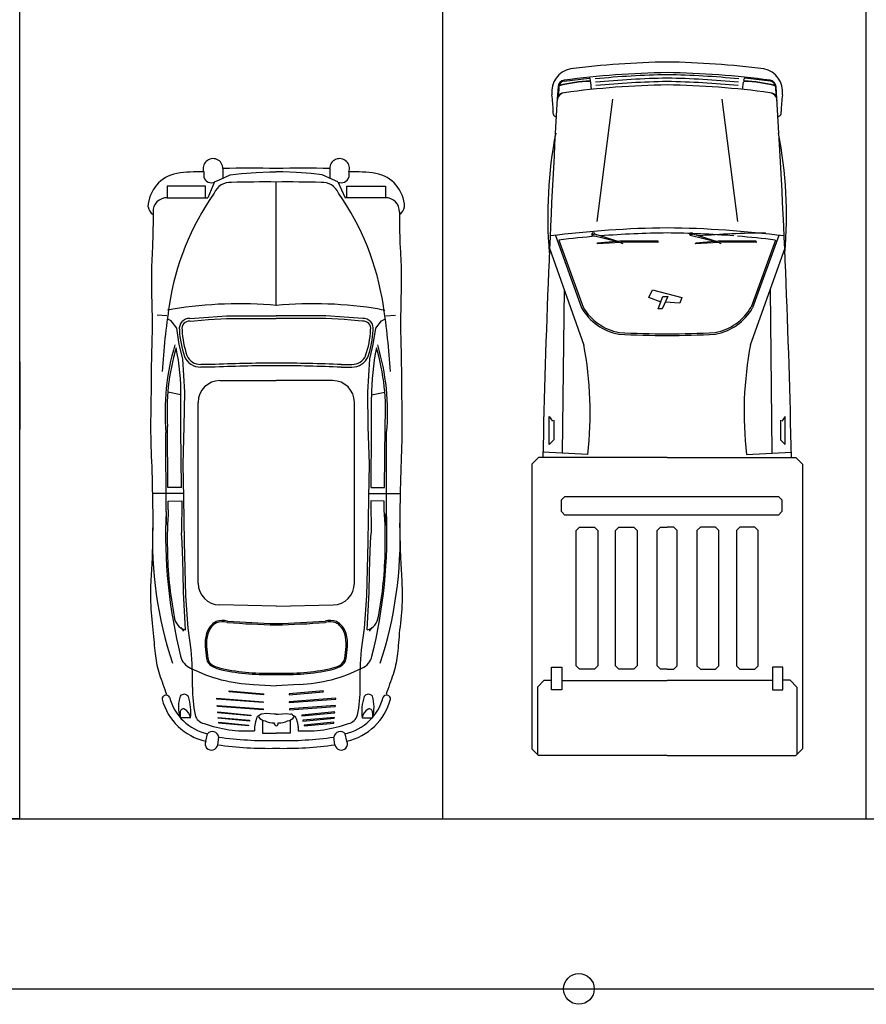
# Model space of a CAD drawing. Units: millimetres. Extents: x 292 to 996, y 182 to 472.
# Drawn here: x 415 to 420, y 308 to 314 of the extents above; entities that cross this region are included whole.
import ezdxf

# ---------------------------------------------------------------- set-up
doc = ezdxf.new("R2010")
doc.units = ezdxf.units.MM
doc.header["$LTSCALE"] = 0.01
for name, color, linetype in [('ALAMBRADA', 7, 'LÍMITE2'), ('Aparcamientos', 1, 'Continuous'), ('Dibujo Planta', 7, 'Continuous'), ('LEYENDA', 7, 'Continuous'), ('Vehiculos', 7, 'Continuous')]:
    doc.layers.add(name, color=color, linetype=linetype)
doc.linetypes.add('LÍMITE2', pattern='A,0.25,-0.1,[132,ltypeshp.shx,S=0.1,R=0,X=-0.1,Y=0],-0.1,1', length=1.45)

# ---------------------------------------------------------------- blocks, each defined once
blk = doc.blocks.new('POSTE-CIRCULAR')
at = {"layer": 'ALAMBRADA', "linetype": 'ByBlock'}
blk.add_circle((0, 0), 0.115, dxfattribs=at)

msp = doc.modelspace()

# ---------------------------------------------------------------- linework, layer by layer
at = {"layer": 'ALAMBRADA', "ltscale": 0.5}
for p, q in [((413.7885, 308.3922), (418.1925, 308.3922)), ((418.1925, 308.3922), (422.5965, 308.3922))]:
    msp.add_line(p, q, dxfattribs=at)
at = {"layer": 'Aparcamientos'}
for p, q in [((414.8899, 309.3976), (414.8899, 319.3976)), ((417.3899, 309.3976), (417.3899, 319.3976)), ((419.8899, 309.3976), (419.8899, 319.3976)), ((414.8899, 312.0976), (414.8899, 311.6976)), ((414.8899, 312.0976), (414.8899, 311.6976)), ((414.8899, 309.3976), (404.8899, 309.3976)), ((404.8899, 309.3976), (414.8899, 309.3976)), ((414.8899, 309.3976), (424.8899, 309.3976))]:
    msp.add_line(p, q, dxfattribs=at)
at = {"layer": 'Dibujo Planta'}
msp.add_line((404.9804, 308.3922), (439.9899, 308.3922), dxfattribs=at)
at = {"layer": 'Vehiculos'}
for p, q in [((418.1048, 313.7576), (418.2535, 313.7756)), ((418.2603, 313.7639), (418.2593, 313.7717)), ((419.167, 313.7639), (419.168, 313.7717)), ((419.3225, 313.7576), (419.1738, 313.7756)), ((418.0746, 313.7261), (418.0719, 313.6709)), ((418.2677, 313.708), (418.2621, 313.7506)), ((419.1596, 313.708), (419.1652, 313.7506)), ((419.3527, 313.7261), (419.3554, 313.6709)), ((418.391, 313.6513), (418.2981, 312.9286)), ((419.0363, 313.6513), (419.1292, 312.9286)), ((416.09, 313.2405), (416.09, 313.1837)), ((416.7207, 313.2405), (416.7207, 313.1837)), ((415.9766, 313.2207), (415.9766, 313.1891)), ((416.0729, 313.1757), (416.1336, 313.203)), ((416.1336, 313.203), (416.1995, 313.2122)), ((416.1995, 313.2122), (416.2864, 313.2171)), ((416.2864, 313.2171), (416.367, 313.2206)), ((416.367, 313.2206), (416.4054, 313.2216)), ((416.4437, 313.2206), (416.4054, 313.2216)), ((416.5243, 313.2171), (416.4437, 313.2206)), ((416.6112, 313.2122), (416.5243, 313.2171)), ((416.6771, 313.203), (416.6112, 313.2122)), ((416.7378, 313.1757), (416.6771, 313.203)), ((416.8341, 313.2207), (416.8341, 313.1891)), ((415.9879, 313.1357), (415.7611, 313.1357)), ((415.7611, 313.1357), (415.7611, 313.0676)), ((415.9879, 313.0676), (415.9879, 313.1357)), ((416.0413, 313.1612), (416.0016, 313.0676)), ((416.0413, 313.1612), (416.0729, 313.1757)), ((416.4054, 312.432), (416.4054, 313.1612)), ((416.7694, 313.1612), (416.7378, 313.1757)), ((416.7694, 313.1612), (416.8128, 313.0676)), ((416.8228, 313.1357), (417.0497, 313.1357)), ((416.8228, 313.0676), (416.8228, 313.1357)), ((417.0497, 313.1357), (417.0497, 313.0676)), ((415.7611, 313.0676), (416.0016, 313.0676)), ((417.0497, 313.0676), (416.8128, 313.0676)), ((418.054, 312.8459), (418.2087, 312.4173)), ((418.2734, 312.86), (418.2662, 312.8502)), ((418.2662, 312.8502), (418.2698, 312.8471)), ((418.2866, 312.8525), (418.2696, 312.8474)), ((418.2696, 312.8474), (418.4301, 312.8081)), ((418.284, 312.8582), (418.2734, 312.86)), ((418.2873, 312.8523), (418.284, 312.8582)), ((418.4301, 312.8081), (418.2866, 312.8525)), ((418.8534, 312.86), (418.8463, 312.8502)), ((418.8463, 312.8502), (418.8499, 312.8471)), ((418.8667, 312.8525), (418.8497, 312.8474)), ((418.8497, 312.8474), (419.0102, 312.8081)), ((418.8641, 312.8582), (418.8534, 312.86)), ((418.8674, 312.8523), (418.8641, 312.8582)), ((419.0102, 312.8081), (418.8667, 312.8525)), ((419.3733, 312.8459), (419.2186, 312.4173)), ((418.0746, 312.8182), (418.2181, 312.4207)), ((418.4733, 312.8048), (418.3016, 312.7952)), ((418.3016, 312.7952), (418.3026, 312.8015)), ((418.3026, 312.8018), (418.4341, 312.8125)), ((418.4341, 312.8125), (418.6582, 312.8125)), ((418.4411, 312.8022), (418.4516, 312.7984)), ((418.6592, 312.8034), (418.4733, 312.8048)), ((418.6582, 312.8125), (418.6592, 312.8034)), ((419.0534, 312.8048), (418.8817, 312.7952)), ((418.8817, 312.7952), (418.8827, 312.8015)), ((418.8827, 312.8018), (419.0142, 312.8125)), ((419.0142, 312.8125), (419.2383, 312.8125)), ((419.0212, 312.8022), (419.0317, 312.7984)), ((419.2393, 312.8034), (419.0534, 312.8048)), ((419.3527, 312.8182), (419.2092, 312.4207)), ((419.2383, 312.8125), (419.2393, 312.8034)), ((418.019, 312.77), (418.2226, 312.1968)), ((419.4082, 312.77), (419.2047, 312.1968)), ((418.1048, 312.5286), (418.0946, 311.5603)), ((418.6056, 312.4786), (418.6279, 312.5232)), ((418.6279, 312.5232), (418.8008, 312.4786)), ((418.6613, 312.4117), (418.6892, 312.4841)), ((418.7171, 312.4841), (418.6836, 312.4117)), ((418.6892, 312.4841), (418.7171, 312.4841)), ((419.3225, 312.5286), (419.3327, 311.5603)), ((418.6781, 312.4507), (418.6056, 312.4786)), ((418.7896, 312.4451), (418.7014, 312.45)), ((418.8008, 312.4786), (418.7896, 312.4451)), ((415.758, 312.3693), (415.7012, 312.3733)), ((415.795, 312.4098), (415.7634, 312.4036)), ((416.0041, 312.3632), (416.1121, 312.3707)), ((416.1121, 312.3707), (416.4054, 312.3696)), ((416.6986, 312.3707), (416.4054, 312.3696)), ((416.8066, 312.3632), (416.6986, 312.3707)), ((417.0157, 312.4098), (417.0473, 312.4036)), ((417.0527, 312.3693), (417.1095, 312.3733)), ((418.6836, 312.4117), (418.6613, 312.4117)), ((415.7842, 312.3403), (415.7643, 312.3509)), ((415.8183, 312.298), (415.7842, 312.3403)), ((415.8951, 312.3543), (415.9213, 312.3567)), ((415.8965, 312.3389), (415.9227, 312.3412)), ((415.9213, 312.3567), (416.0041, 312.3632)), ((415.9225, 312.3412), (416.0053, 312.3477)), ((416.0052, 312.3477), (416.1132, 312.3552)), ((416.1121, 312.3552), (416.4053, 312.3541)), ((416.6986, 312.3552), (416.4054, 312.3541)), ((416.8055, 312.3477), (416.6975, 312.3552)), ((416.8882, 312.3412), (416.8054, 312.3477)), ((416.8894, 312.3567), (416.8066, 312.3632)), ((416.9142, 312.3389), (416.888, 312.3412)), ((416.9156, 312.3543), (416.8894, 312.3567)), ((416.9924, 312.298), (417.0265, 312.3403)), ((417.0265, 312.3403), (417.0464, 312.3509)), ((415.8323, 312.2016), (415.8183, 312.298)), ((416.9784, 312.2016), (416.9924, 312.298)), ((415.853, 312.1161), (415.8323, 312.2016)), ((416.9577, 312.1161), (416.9784, 312.2016)), ((415.8655, 311.9185), (415.853, 312.1161)), ((416.0214, 312.0822), (415.9599, 312.0831)), ((416.7894, 312.0822), (416.8508, 312.0831)), ((416.9452, 311.9185), (416.9577, 312.1161)), ((416.0211, 312.0667), (415.9597, 312.0676)), ((416.7896, 312.0667), (416.851, 312.0676)), ((416.0727, 311.9873), (416.4054, 311.9873)), ((416.738, 311.9873), (416.4054, 311.9873)), ((415.8424, 311.9037), (415.7645, 311.9182)), ((415.8621, 311.7168), (415.8655, 311.9185)), ((416.9486, 311.7168), (416.9452, 311.9185)), ((416.9684, 311.9037), (417.0462, 311.9182)), ((415.8422, 311.6979), (415.8422, 311.8894)), ((415.9442, 310.7904), (415.9442, 311.8588)), ((416.8665, 310.7904), (416.8665, 311.8588)), ((416.9685, 311.6979), (416.9685, 311.8894)), ((418.0163, 311.6102), (418.0163, 311.7744)), ((418.0163, 311.7744), (418.0369, 311.747)), ((418.0437, 311.7539), (418.0437, 311.6376)), ((419.3836, 311.7539), (419.3836, 311.6376)), ((419.411, 311.7744), (419.3904, 311.747)), ((419.411, 311.6102), (419.411, 311.7744)), ((415.7542, 311.2129), (415.7536, 311.6788)), ((415.7656, 311.3557), (415.7632, 311.7171)), ((415.8446, 311.3557), (415.8422, 311.6979)), ((415.8549, 311.4929), (415.8621, 311.7168)), ((416.9558, 311.4929), (416.9486, 311.7168)), ((416.9661, 311.3557), (416.9685, 311.6979)), ((417.0451, 311.3557), (417.0475, 311.7171)), ((417.0565, 311.2129), (417.0571, 311.6788)), ((418.0437, 311.6376), (418.0163, 311.6102)), ((419.3836, 311.6376), (419.411, 311.6102)), ((418.2453, 311.5513), (417.9801, 311.5652)), ((419.182, 311.5513), (419.4472, 311.5652)), ((417.9536, 311.5339), (417.9136, 311.4939)), ((417.9136, 311.4939), (417.9136, 309.8112)), ((418.7136, 311.5339), (417.9536, 311.5339)), ((418.7136, 311.5339), (419.4736, 311.5339)), ((419.4736, 311.5339), (419.5136, 311.4939)), ((419.5136, 311.4939), (419.5136, 309.8112)), ((415.8594, 311.2954), (415.8549, 311.4929)), ((416.9513, 311.2954), (416.9558, 311.4929)), ((415.8589, 311.3199), (415.6741, 311.3199)), ((415.8446, 311.3557), (415.7656, 311.3557)), ((416.9518, 311.3199), (417.1367, 311.3199)), ((416.9661, 311.3557), (417.0451, 311.3557)), ((415.7673, 311.2747), (415.8472, 311.2766)), ((415.7676, 311.2237), (415.7673, 311.2747)), ((415.8472, 311.2766), (415.8456, 311.0871)), ((415.8623, 311.0342), (415.8594, 311.2954)), ((416.9485, 311.0342), (416.9513, 311.2954)), ((417.0434, 311.2747), (416.9635, 311.2766)), ((416.9635, 311.2766), (416.9651, 311.0871)), ((417.0431, 311.2237), (417.0434, 311.2747)), ((418.1098, 311.3024), (418.0898, 311.2824)), ((418.0898, 311.2129), (418.0898, 311.2824)), ((418.1098, 311.3024), (419.3704, 311.3024)), ((419.3904, 311.2824), (419.3704, 311.3024)), ((419.3904, 311.2824), (419.3904, 311.2129)), ((418.1098, 311.1929), (418.0898, 311.2129)), ((419.3904, 311.2129), (419.3704, 311.1929)), ((415.7572, 311.1324), (415.7575, 311.1994)), ((417.0535, 311.1324), (417.0532, 311.1994)), ((419.3704, 311.1929), (418.1098, 311.1929)), ((415.8491, 311.0316), (415.8456, 311.0871)), ((416.9616, 311.0316), (416.9651, 311.0871)), ((418.176, 311.1011), (418.196, 311.1211)), ((418.176, 310.3022), (418.176, 311.1011)), ((418.196, 311.1211), (418.2847, 311.1211)), ((418.2847, 311.1211), (418.3047, 311.1011)), ((418.3047, 311.1011), (418.3047, 310.3022)), ((418.4289, 311.1211), (418.4089, 311.1011)), ((418.4089, 310.3022), (418.4089, 311.1011)), ((418.4289, 311.1211), (418.5175, 311.1211)), ((418.5375, 311.1011), (418.5175, 311.1211)), ((418.5375, 311.1011), (418.5375, 310.3022)), ((418.6539, 311.1011), (418.6739, 311.1211)), ((418.6539, 310.3022), (418.6539, 311.1011)), ((418.6739, 311.1211), (418.7136, 311.1211)), ((418.7534, 311.1211), (418.7136, 311.1211)), ((418.7734, 311.1011), (418.7534, 311.1211)), ((418.7734, 310.3022), (418.7734, 311.1011)), ((418.8898, 311.1011), (418.9098, 311.1211)), ((418.8898, 311.1011), (418.8898, 310.3022)), ((418.9984, 311.1211), (418.9098, 311.1211)), ((418.9984, 311.1211), (419.0184, 311.1011)), ((419.0184, 310.3022), (419.0184, 311.1011)), ((419.1426, 311.1211), (419.1226, 311.1011)), ((419.1226, 311.1011), (419.1226, 310.3022)), ((419.2313, 311.1211), (419.1426, 311.1211)), ((419.2513, 311.1011), (419.2313, 311.1211)), ((419.2513, 310.3022), (419.2513, 311.1011)), ((415.8528, 310.9236), (415.8491, 311.0316)), ((415.8716, 310.7154), (415.8623, 311.0342)), ((416.9391, 310.7154), (416.9485, 311.0342)), ((416.9579, 310.9236), (416.9616, 311.0316)), ((415.8552, 310.8498), (415.8528, 310.9236)), ((416.9555, 310.8498), (416.9579, 310.9236)), ((415.8574, 310.7365), (415.8552, 310.8498)), ((416.9533, 310.7365), (416.9555, 310.8498)), ((415.8683, 310.5141), (415.8574, 310.7365)), ((415.8841, 310.5246), (415.8716, 310.7154)), ((416.9266, 310.5246), (416.9391, 310.7154)), ((416.9425, 310.5141), (416.9533, 310.7365)), ((416.4054, 310.6548), (416.07, 310.6619)), ((416.4054, 310.6548), (416.7407, 310.6619)), ((415.842, 310.5274), (415.8566, 310.5074)), ((415.9021, 310.3966), (415.8841, 310.5246)), ((416.9086, 310.3966), (416.9266, 310.5246)), ((416.9687, 310.5274), (416.9541, 310.5074)), ((415.9085, 310.3134), (415.9021, 310.3966)), ((416.9022, 310.3134), (416.9086, 310.3966)), ((415.9109, 310.2385), (415.9085, 310.3134)), ((416.8998, 310.2385), (416.9022, 310.3134)), ((418.0305, 310.1606), (418.0305, 310.2929)), ((418.0305, 310.2929), (418.0922, 310.2929)), ((418.0922, 310.2929), (418.0922, 310.1606)), ((418.176, 310.3022), (418.196, 310.2822)), ((418.2847, 310.2822), (418.196, 310.2822)), ((418.2847, 310.2822), (418.3047, 310.3022)), ((418.4089, 310.3022), (418.4289, 310.2822)), ((418.5175, 310.2822), (418.4289, 310.2822)), ((418.5175, 310.2822), (418.5375, 310.3022)), ((418.6539, 310.3022), (418.6739, 310.2822)), ((418.7136, 310.2822), (418.6739, 310.2822)), ((418.7136, 310.2822), (418.7534, 310.2822)), ((418.7734, 310.3022), (418.7534, 310.2822)), ((418.9098, 310.2822), (418.8898, 310.3022)), ((418.9098, 310.2822), (418.9984, 310.2822)), ((419.0184, 310.3022), (418.9984, 310.2822)), ((419.1426, 310.2822), (419.1226, 310.3022)), ((419.1426, 310.2822), (419.2313, 310.2822)), ((419.2513, 310.3022), (419.2313, 310.2822)), ((419.3351, 310.2929), (419.3351, 310.1606)), ((419.3968, 310.2929), (419.3351, 310.2929)), ((419.3968, 310.1606), (419.3968, 310.2929)), ((415.9107, 310.1764), (415.9109, 310.2385)), ((416.9, 310.1764), (416.8998, 310.2385)), ((417.9874, 310.2161), (417.9474, 310.1761)), ((417.9874, 310.2161), (418.0305, 310.2161)), ((418.0922, 310.2149), (418.7136, 310.2149)), ((419.3351, 310.2149), (418.7136, 310.2149)), ((419.4399, 310.2161), (419.3968, 310.2161)), ((419.4399, 310.2161), (419.4799, 310.1761)), ((416.271, 310.1918), (416.4054, 310.1832)), ((416.5397, 310.1918), (416.4054, 310.1832)), ((417.9474, 310.1761), (417.9474, 309.7774)), ((418.0922, 310.1606), (418.0305, 310.1606)), ((419.3351, 310.1606), (419.3968, 310.1606)), ((419.4799, 310.1761), (419.4799, 309.7774)), ((416.0534, 310.1098), (416.3286, 310.0897)), ((416.0544, 310.1045), (416.0534, 310.1098)), ((416.3286, 310.0844), (416.0544, 310.1045)), ((416.1267, 310.1534), (416.3297, 310.1364)), ((416.1278, 310.1481), (416.1267, 310.1534)), ((416.3297, 310.1311), (416.1278, 310.1481)), ((416.3297, 310.1364), (416.3297, 310.1311)), ((416.684, 310.1534), (416.481, 310.1364)), ((416.481, 310.1311), (416.6829, 310.1481)), ((416.481, 310.1364), (416.481, 310.1311)), ((416.7573, 310.1098), (416.4821, 310.0897)), ((416.4821, 310.0844), (416.7563, 310.1045)), ((416.6829, 310.1481), (416.684, 310.1534)), ((416.7563, 310.1045), (416.7573, 310.1098)), ((416.0566, 310.0674), (416.3276, 310.0472)), ((416.0576, 310.0621), (416.0566, 310.0674)), ((416.3276, 310.0419), (416.0576, 310.0621)), ((416.3276, 310.0472), (416.3276, 310.0419)), ((416.3286, 310.0897), (416.3286, 310.0844)), ((416.4821, 310.0897), (416.4821, 310.0844)), ((416.7542, 310.0674), (416.4832, 310.0472)), ((416.4832, 310.0419), (416.7531, 310.0621)), ((416.4832, 310.0472), (416.4832, 310.0419)), ((416.7531, 310.0621), (416.7542, 310.0674)), ((415.8372, 310.0262), (415.8367, 309.9942)), ((415.8978, 309.9942), (415.8367, 309.9942)), ((416.0597, 310.0302), (416.2543, 310.0111)), ((416.0608, 310.0249), (416.0597, 310.0302)), ((416.2543, 310.0058), (416.0608, 310.0249)), ((416.0619, 309.9973), (416.2479, 309.9803)), ((416.0629, 309.992), (416.0619, 309.9973)), ((416.2479, 309.975), (416.0629, 309.992)), ((416.2543, 310.0111), (416.2543, 310.0058)), ((416.2875, 309.9911), (416.2825, 309.9711)), ((416.31, 310.0128), (416.2957, 310.0029)), ((416.3459, 310.0194), (416.3193, 310.0163)), ((416.3933, 310.0166), (416.3459, 310.0194)), ((416.4054, 310.0169), (416.3933, 310.0166)), ((416.4054, 310.0169), (416.4174, 310.0166)), ((416.4174, 310.0166), (416.4648, 310.0194)), ((416.4648, 310.0194), (416.4914, 310.0163)), ((416.5007, 310.0128), (416.515, 310.0029)), ((416.5232, 309.9911), (416.5282, 309.9711)), ((416.751, 310.0302), (416.5564, 310.0111)), ((416.5564, 310.0058), (416.7499, 310.0249)), ((416.5564, 310.0111), (416.5564, 310.0058)), ((416.7488, 309.9973), (416.5628, 309.9803)), ((416.5628, 309.975), (416.7478, 309.992)), ((416.7478, 309.992), (416.7488, 309.9973)), ((416.7499, 310.0249), (416.751, 310.0302)), ((416.9129, 309.9942), (416.974, 309.9942)), ((416.9735, 310.0262), (416.974, 309.9942)), ((416.0651, 309.9686), (416.2415, 309.9516)), ((416.0661, 309.9633), (416.0651, 309.9686)), ((416.2415, 309.9463), (416.0661, 309.9633)), ((416.2415, 309.9516), (416.2415, 309.9463)), ((416.2479, 309.9803), (416.2479, 309.975)), ((416.2759, 309.9374), (416.2759, 309.9178)), ((416.2825, 309.9711), (416.2764, 309.9415)), ((416.3241, 309.9804), (416.3241, 309.9032)), ((416.4866, 309.9804), (416.4866, 309.9032)), ((416.5282, 309.9711), (416.5343, 309.9415)), ((416.5348, 309.9374), (416.5348, 309.9178)), ((416.5628, 309.9803), (416.5628, 309.975)), ((416.7456, 309.9686), (416.5692, 309.9516)), ((416.5692, 309.9463), (416.7446, 309.9633)), ((416.5692, 309.9516), (416.5692, 309.9463)), ((416.7446, 309.9633), (416.7456, 309.9686)), ((415.9884, 309.856), (415.9984, 309.9004)), ((416.0591, 309.8355), (416.0655, 309.8806)), ((416.3241, 309.9032), (416.4054, 309.9032)), ((416.4866, 309.9032), (416.4054, 309.9032)), ((416.7516, 309.8355), (416.7452, 309.8806)), ((416.8223, 309.856), (416.8123, 309.9004)), ((417.9536, 309.7712), (417.9136, 309.8112)), ((419.4736, 309.7712), (419.5136, 309.8112)), ((418.7136, 309.7712), (417.9536, 309.7712)), ((418.7136, 309.7712), (419.4736, 309.7712))]:
    msp.add_line(p, q, dxfattribs=at)
for points in [[(415.6782, 312.9834), (415.6778, 312.9235), (415.6771, 312.874), (415.6761, 312.8334), (415.675, 312.8001), (415.6738, 312.7725), (415.6725, 312.7492), (415.6713, 312.7285), (415.6702, 312.709), (415.6693, 312.6892), (415.6685, 312.669), (415.668, 312.6482), (415.6676, 312.6268), (415.6674, 312.6048), (415.6674, 312.582), (415.6675, 312.5585), (415.6679, 312.5341), (415.6683, 312.5089), (415.6689, 312.483), (415.6696, 312.4565), (415.6702, 312.4296), (415.6708, 312.4025), (415.6713, 312.3754), (415.6717, 312.3483), (415.6718, 312.3215), (415.6717, 312.2951), (415.6713, 312.269), (415.6708, 312.2431), (415.6702, 312.2171), (415.6695, 312.1911), (415.6688, 312.1648), (415.6681, 312.1381), (415.6675, 312.1109), (415.667, 312.0831), (415.6667, 312.0548), (415.6664, 312.0262), (415.6662, 311.9975), (415.666, 311.9689), (415.6658, 311.9405), (415.6655, 311.9126), (415.6652, 311.8853), (415.6648, 311.8587), (415.6644, 311.8328), (415.6639, 311.8073), (415.6635, 311.7821), (415.6632, 311.7569), (415.663, 311.7316), (415.663, 311.7059), (415.6632, 311.6798), (415.6636, 311.6531), (415.6643, 311.6256), (415.6651, 311.5975), (415.6661, 311.5687), (415.6672, 311.5391), (415.6683, 311.5088), (415.6695, 311.4777), (415.6705, 311.4459), (415.6715, 311.4134), (415.6724, 311.3803), (415.6732, 311.3468), (415.6739, 311.3131), (415.6744, 311.2793), (415.6749, 311.2457), (415.6752, 311.2124), (415.6754, 311.1796), (415.6754, 311.1475), (415.6753, 311.1163), (415.6751, 311.0861), (415.6748, 311.057), (415.6744, 311.0293), (415.6738, 311.003), (415.6731, 310.9783), (415.6724, 310.9555), (415.6715, 310.9345), (415.6706, 310.9151), (415.6696, 310.897), (415.6686, 310.8798), (415.6676, 310.8632), (415.6666, 310.8469), (415.6656, 310.8306), (415.6647, 310.8139), (415.6639, 310.7965), (415.6631, 310.7785), (415.6626, 310.7598), (415.6622, 310.7407), (415.6621, 310.721), (415.6623, 310.7009), (415.6628, 310.6804), (415.6636, 310.6597), (415.6649, 310.6386), (415.6665, 310.6175), (415.6684, 310.5963), (415.6704, 310.5752), (415.6725, 310.5544), (415.6747, 310.5338), (415.6768, 310.5137), (415.6787, 310.4942), (415.6804, 310.4754), (415.682, 310.4572), (415.6834, 310.4396), (415.6848, 310.4226), (415.6862, 310.4063), (415.6877, 310.3905), (415.6893, 310.3752), (415.691, 310.3605), (415.693, 310.3462), (415.6952, 310.3323), (415.6977, 310.3187), (415.7006, 310.3053), (415.7037, 310.2919), (415.7073, 310.2784), (415.7112, 310.2648), (415.7155, 310.2509), (415.7203, 310.2367), (415.7254, 310.2221), (415.7307, 310.2074), (415.7361, 310.1925), (415.7415, 310.1776), (415.7467, 310.1628), (415.7517, 310.1481), (415.7562, 310.1337)], [(417.1325, 312.9834), (417.1329, 312.9235), (417.1336, 312.874), (417.1346, 312.8334), (417.1357, 312.8001), (417.137, 312.7725), (417.1382, 312.7492), (417.1394, 312.7285), (417.1405, 312.709), (417.1414, 312.6892), (417.1422, 312.669), (417.1427, 312.6482), (417.1431, 312.6268), (417.1433, 312.6048), (417.1433, 312.582), (417.1432, 312.5585), (417.1428, 312.5341), (417.1424, 312.5089), (417.1418, 312.483), (417.1411, 312.4565), (417.1405, 312.4296), (417.1399, 312.4025), (417.1394, 312.3754), (417.139, 312.3483), (417.1389, 312.3215), (417.1391, 312.2951), (417.1394, 312.269), (417.1399, 312.2431), (417.1405, 312.2171), (417.1412, 312.1911), (417.1419, 312.1648), (417.1426, 312.1381), (417.1432, 312.1109), (417.1437, 312.0831), (417.144, 312.0548), (417.1443, 312.0262), (417.1445, 311.9975), (417.1447, 311.9689), (417.1449, 311.9405), (417.1452, 311.9126), (417.1455, 311.8853), (417.1459, 311.8587), (417.1463, 311.8328), (417.1468, 311.8073), (417.1472, 311.7821), (417.1475, 311.7569), (417.1477, 311.7316), (417.1477, 311.7059), (417.1475, 311.6798), (417.1471, 311.6531), (417.1464, 311.6256), (417.1456, 311.5975), (417.1446, 311.5687), (417.1435, 311.5391), (417.1424, 311.5088), (417.1413, 311.4777), (417.1402, 311.4459), (417.1392, 311.4134), (417.1383, 311.3803), (417.1375, 311.3468), (417.1368, 311.3131), (417.1363, 311.2793), (417.1358, 311.2457), (417.1355, 311.2124), (417.1353, 311.1796), (417.1353, 311.1475), (417.1354, 311.1163), (417.1356, 311.0861), (417.1359, 311.057), (417.1364, 311.0293), (417.1369, 311.003), (417.1376, 310.9783), (417.1383, 310.9555), (417.1392, 310.9345), (417.1401, 310.9151), (417.1411, 310.897), (417.1421, 310.8798), (417.1431, 310.8632), (417.1441, 310.8469), (417.1451, 310.8306), (417.146, 310.8139), (417.1468, 310.7965), (417.1476, 310.7785), (417.1481, 310.7598), (417.1485, 310.7407), (417.1486, 310.721), (417.1485, 310.7009), (417.1479, 310.6804), (417.1471, 310.6597), (417.1458, 310.6386), (417.1442, 310.6175), (417.1423, 310.5963), (417.1403, 310.5752), (417.1382, 310.5544), (417.136, 310.5338), (417.1339, 310.5137), (417.132, 310.4942), (417.1303, 310.4754), (417.1287, 310.4572), (417.1273, 310.4396), (417.1259, 310.4226), (417.1245, 310.4063), (417.123, 310.3905), (417.1214, 310.3752), (417.1197, 310.3605), (417.1177, 310.3462), (417.1155, 310.3323), (417.113, 310.3187), (417.1101, 310.3053), (417.107, 310.2919), (417.1034, 310.2784), (417.0995, 310.2648), (417.0952, 310.2509), (417.0904, 310.2367), (417.0853, 310.2221), (417.08, 310.2074), (417.0746, 310.1925), (417.0692, 310.1776), (417.064, 310.1628), (417.059, 310.1481), (417.0545, 310.1337)]]:
    msp.add_lwpolyline(points, dxfattribs=at)
for centre, radius, start, end in [((418.1691, 313.6947), 0.1375, 101.03314, 187.51964), ((418.7934, 308.7039), 5.1669, 90.88456, 97.23356), ((418.6339, 308.7039), 5.1669, 82.76644, 89.11544), ((419.2581, 313.6947), 0.1375, 352.48036, 78.96686), ((418.7934, 308.6414), 5.1669, 90.88456, 97.64836), ((418.2532, 313.7689), 0.00669, 24.7225, 87.39737), ((418.248, 313.7633), 0.0124, 332.32599, 12.27431), ((418.7934, 308.6414), 5.1539, 90.89724, 95.61349), ((418.7934, 308.6414), 5.1339, 90.89724, 95.61309), ((418.6339, 308.6414), 5.1669, 82.35164, 89.11544), ((418.6339, 308.6414), 5.1339, 84.38691, 89.10276), ((418.6339, 308.6414), 5.1539, 84.38651, 89.10276), ((419.1793, 313.7633), 0.0124, 167.72569, 207.67401), ((419.1741, 313.7689), 0.00669, 92.60263, 155.2775), ((471.2443, 310.4463), 53.2759, 176.47302, 178.83027), ((418.1102, 313.7215), 0.041, 96.30383, 176.76463), ((418.1106, 313.7217), 0.0363, 166.65671, 173.05274), ((418.2963, 312.8206), 0.936, 92.26343, 103.65922), ((418.1106, 313.7217), 0.0363, 99.19102, 163.66235), ((418.2963, 312.8206), 0.9377, 92.28522, 103.60386), ((418.7934, 308.6414), 5.0939, 90.89724, 97.74625), ((418.25, 313.7477), 0.0124, 13.38161, 41.2013), ((418.7934, 308.6414), 5.1139, 90.89724, 95.61269), ((418.6339, 308.6414), 5.0939, 82.25375, 89.10276), ((418.6339, 308.6414), 5.1139, 84.38731, 89.10276), ((419.1773, 313.7477), 0.0124, 138.7987, 166.61839), ((419.131, 312.8206), 0.936, 76.34078, 87.73657), ((419.131, 312.8206), 0.9377, 76.39614, 87.71478), ((419.317, 313.7215), 0.041, 3.23537, 83.69617), ((419.3166, 313.7217), 0.0363, 16.33765, 80.80898), ((419.3166, 313.7217), 0.0363, 6.94726, 13.34329), ((366.183, 310.4463), 53.2759, 1.16973, 3.52698), ((417.063, 313.5487), 0.9782, 1.70993, 7.51964), ((418.1135, 313.64), 0.0492, 97.74625, 176.5601), ((418.1064, 313.6445), 0.0434, 97.23768, 142.55609), ((419.3138, 313.64), 0.0492, 3.4399, 82.25375), ((419.3209, 313.6445), 0.0434, 37.44391, 82.76232), ((420.3643, 313.5487), 0.9782, 172.48036, 178.29007), ((418.0611, 313.5698), 0.0219, 158.40601, 263.73025), ((419.3662, 313.5698), 0.0219, 276.26975, 21.59399), ((420.5894, 312.9609), 2.5808, 169.07421, 184.86489), ((416.8379, 312.9609), 2.5808, 355.13511, 10.92579), ((416.0315, 313.2407), 0.0585, 359.78752, 200.05449), ((416.7792, 313.2407), 0.0585, 339.94551, 180.21248), ((416.2474, 308.8721), 4.3712, 87.93645, 92.06355), ((416.5633, 308.8721), 4.3712, 87.93645, 92.06355), ((415.8574, 313.006), 0.21, 100.89015, 177.87676), ((415.9454, 312.316), 0.9052, 88.02509, 98.10459), ((416.0209, 313.2028), 0.0464, 197.17128, 296.06725), ((416.7898, 313.2028), 0.0464, 243.93275, 342.82872), ((416.8653, 312.316), 0.9052, 81.89541, 91.97491), ((416.9533, 313.006), 0.21, 2.12324, 79.10985), ((416.1321, 313.0581), 0.1007, 84.88397, 158.27792), ((416.3427, 306.6815), 6.4799, 89.44599, 91.78301), ((416.468, 306.6815), 6.4799, 88.21699, 90.55401), ((416.6786, 313.0581), 0.1007, 21.72208, 95.11603), ((415.757, 312.9888), 0.0789, 87.03708, 183.93219), ((417.3151, 312.1995), 1.5595, 144.93797, 171.43346), ((415.4956, 312.1995), 1.5595, 8.56654, 35.06203), ((417.0537, 312.9888), 0.0789, 356.06781, 92.96292), ((415.7143, 313.0266), 0.0679, 190.92648, 237.82154), ((417.0964, 313.0266), 0.0679, 302.17846, 349.07352), ((418.7778, 306.941), 5.9492, 90.61744, 97.296), ((418.7778, 306.941), 5.9192, 94.6559, 96.8222), ((418.7778, 306.941), 5.9192, 90.61744, 94.44064), ((418.6495, 306.941), 5.9192, 85.55936, 89.38256), ((418.6495, 306.941), 5.9492, 82.704, 89.38256), ((419.3578, 306.941), 5.9192, 90.61744, 94.44064), ((418.6495, 306.941), 5.9192, 83.1778, 85.3441), ((420.3285, 311.7455), 4.6069, 171.43346, 176.32762), ((416.1887, 309.9829), 2.4586, 84.90783, 99.21349), ((416.622, 309.9829), 2.4586, 80.78651, 95.09217), ((412.4822, 311.7455), 4.6069, 3.67238, 8.56654), ((418.4875, 312.5777), 0.3216, 209.90587, 259.43975), ((418.4875, 312.5777), 0.3116, 209.90587, 259.43975), ((418.9398, 312.5777), 0.3116, 280.56025, 330.09413), ((418.9398, 312.5777), 0.3216, 280.56025, 330.09413), ((415.8918, 312.295), 0.0594, 86.82634, 189.04381), ((415.8918, 312.295), 0.0439, 86.82634, 189.04381), ((415.8918, 312.295), 0.0439, 86.82634, 189.04381), ((416.9189, 312.295), 0.0594, 350.95619, 93.17366), ((416.9189, 312.295), 0.0439, 350.95619, 93.17366), ((416.9189, 312.295), 0.0439, 350.95619, 93.17366), ((416.3832, 312.3111), 0.5506, 182.64009, 199.16157), ((416.3832, 312.3111), 0.5351, 182.64009, 199.16157), ((416.4275, 312.3111), 0.5351, 340.83843, 357.35991), ((416.4275, 312.3111), 0.5506, 340.83843, 357.35991), ((418.7621, 319.2118), 6.9583, 267.25238, 269.60104), ((418.7621, 319.2118), 6.9483, 267.25238, 269.60104), ((418.6652, 319.2118), 6.9483, 270.39896, 272.74762), ((418.6652, 319.2118), 6.9583, 270.39896, 272.74762), ((417.1333, 311.8011), 1.3851, 163.34554, 185.06652), ((415.6774, 311.8011), 1.3851, 354.93348, 16.65446), ((416.0885, 311.797), 2.1707, 353.50157, 10.72127), ((421.3388, 311.797), 2.1707, 169.27873, 186.49843), ((417.0797, 311.8093), 1.3197, 163.62627, 184.00703), ((414.5289, 311.9075), 1.3135, 359.2106, 12.0342), ((415.9559, 312.1676), 0.0846, 201.87947, 272.12945), ((416.8548, 312.1676), 0.0846, 267.87055, 338.12053), ((418.2818, 311.9075), 1.3135, 167.9658, 180.7894), ((415.731, 311.8093), 1.3197, 355.99297, 16.37373), ((415.9559, 312.1676), 0.1001, 201.87947, 272.12945), ((416.4376, 302.2458), 9.8452, 90.18807, 92.42837), ((416.3731, 302.2458), 9.8452, 87.57163, 89.81193), ((416.8548, 312.1676), 0.1001, 267.87055, 338.12053), ((416.4376, 302.2458), 9.8297, 90.18807, 92.42837), ((416.3731, 302.2458), 9.8297, 87.57163, 89.81193), ((416.0727, 311.8588), 0.1285, 90, 180), ((416.738, 311.8588), 0.1285, 0, 90), ((418.7748, 311.0856), 3.0233, 177.58579, 193.91341), ((418.3626, 311.0477), 2.601, 176.12072, 181.21329), ((414.0359, 311.0856), 3.0233, 346.08659, 2.41421), ((414.4481, 311.0477), 2.601, 358.78671, 3.87928), ((418.041, 311.0546), 2.3673, 177.83517, 198.15603), ((414.7697, 311.0546), 2.3673, 341.84397, 2.16483), ((417.9594, 311.0118), 2.1972, 180.49916, 191.00483), ((414.8513, 311.0118), 2.1972, 348.99517, 359.50084), ((416.0727, 310.7904), 0.1285, 180, 268.79056), ((416.738, 310.7904), 0.1285, 271.20944, 0), ((415.8903, 310.5993), 0.088, 184.51682, 255.51346), ((416.0789, 310.4932), 0.0754, 112.55814, 134.78533), ((416.0872, 310.4732), 0.0971, 72.01991, 112.55814), ((416.6202, 317.9334), 7.385, 266.09425, 268.33293), ((416.1905, 317.9334), 7.385, 271.66707, 273.90575), ((416.7235, 310.4732), 0.0971, 67.44186, 107.98009), ((416.7318, 310.4932), 0.0754, 45.21467, 67.44186), ((416.9204, 310.5993), 0.088, 284.48654, 355.48318), ((416.1155, 310.4563), 0.1275, 134.78533, 163.2521), ((416.1155, 310.4563), 0.1194, 134.78533, 163.2521), ((416.0789, 310.4932), 0.0674, 112.55814, 134.78533), ((416.0872, 310.4732), 0.089, 72.01991, 112.55814), ((416.6202, 317.9334), 7.3931, 266.09425, 268.33293), ((416.1905, 317.9334), 7.3931, 271.66707, 273.90575), ((416.7235, 310.4732), 0.089, 67.44186, 107.98009), ((416.7318, 310.4932), 0.0674, 45.21467, 67.44186), ((416.6952, 310.4563), 0.1194, 16.7479, 45.21467), ((416.6952, 310.4563), 0.1275, 16.7479, 45.21467), ((416.193, 310.433), 0.2083, 163.2521, 184.92748), ((416.193, 310.433), 0.2002, 163.2521, 184.92748), ((416.6178, 310.433), 0.2002, 355.07252, 16.7479), ((416.6178, 310.433), 0.2083, 355.07252, 16.7479), ((417.1954, 310.5194), 1.2145, 184.92748, 188.24545), ((417.1954, 310.5194), 1.2064, 184.92748, 188.24545), ((415.6153, 310.5194), 1.2064, 351.75455, 355.07252), ((415.6153, 310.5194), 1.2145, 351.75455, 355.07252), ((415.9376, 310.3811), 0.0999, 192.99628, 247.5094), ((416.0572, 310.3545), 0.0644, 188.24545, 243.46756), ((416.0572, 310.3545), 0.0563, 188.24545, 243.46756), ((416.7535, 310.3545), 0.0563, 296.53244, 351.75455), ((416.7535, 310.3545), 0.0644, 296.53244, 351.75455), ((416.8732, 310.3811), 0.0999, 292.4906, 347.00372), ((416.3036, 311.077), 0.8858, 242.84951, 267.89352), ((416.1292, 310.4987), 0.2256, 243.46756, 257.97711), ((416.1292, 310.4987), 0.2175, 243.46756, 257.97711), ((416.3491, 311.5312), 1.2812, 257.97711, 272.51686), ((416.3491, 311.5312), 1.2732, 257.97711, 272.51686), ((416.4616, 311.5312), 1.2812, 267.48314, 282.02289), ((416.4616, 311.5312), 1.2732, 267.48314, 282.02289), ((416.5072, 311.077), 0.8858, 272.10648, 297.15049), ((416.6815, 310.4987), 0.2175, 282.02289, 296.53244), ((416.6815, 310.4987), 0.2256, 282.02289, 296.53244), ((416.6269, 310.1607), 0.7164, 178.74637, 192.04746), ((416.1838, 310.1607), 0.7164, 347.95254, 1.25363), ((415.754, 310.1059), 0.0232, 25.42387, 184.13945), ((416.064, 310.1921), 0.3445, 194.78166, 257.33316), ((416.064, 310.1921), 0.299, 194.78166, 257.33316), ((416.0682, 310.0576), 0.2401, 164.2274, 195.3076), ((415.8605, 310.1031), 0.0305, 33.00952, 139.65357), ((415.6379, 310.0333), 0.2628, 351.45056, 19.20389), ((416.7467, 310.1921), 0.299, 282.66684, 345.21834), ((416.7467, 310.1921), 0.3445, 282.66684, 345.21834), ((417.1728, 310.0333), 0.2628, 160.79611, 188.54944), ((416.9502, 310.1031), 0.0305, 40.34643, 146.99048), ((416.7425, 310.0576), 0.2401, 344.6924, 15.7726), ((417.0567, 310.1059), 0.0232, 355.86055, 154.57613), ((415.8563, 310.028), 0.0191, 68.71614, 185.56218), ((415.8347, 309.9894), 0.0633, 4.39139, 63.19231), ((416.976, 309.9894), 0.0633, 116.80769, 175.60861), ((416.9544, 310.028), 0.0191, 354.43782, 111.28386), ((415.9895, 310.0247), 0.0646, 192.04746, 260.93412), ((416.3073, 309.9861), 0.0204, 124.66561, 165.93886), ((416.3459, 310.0332), 0.0571, 216.32021, 263.0173), ((416.3217, 309.996), 0.0204, 96.57925, 124.66561), ((416.4648, 310.0332), 0.0571, 276.9827, 323.67979), ((416.489, 309.996), 0.0204, 55.33439, 83.42075), ((416.5034, 309.9861), 0.0204, 14.06114, 55.33439), ((416.8212, 310.0247), 0.0646, 279.06588, 347.95254), ((416.2326, 310.6627), 0.7461, 250.15417, 273.32462), ((416.2964, 309.9374), 0.0204, 168.34924, 179.79028), ((416.3946, 310.0955), 0.1314, 244.9109, 269.40563), ((416.4079, 309.9621), 0.0147, 172.04804, 260.15002), ((416.4028, 309.9621), 0.0147, 279.84998, 7.95196), ((416.4161, 310.0955), 0.1314, 270.59437, 295.0891), ((416.5143, 309.9374), 0.0204, 0.20972, 11.65076), ((416.5781, 310.6627), 0.7461, 266.67538, 289.84583), ((416.0275, 309.8756), 0.0383, 7.50341, 139.5376), ((416.3617, 311.9724), 2.1127, 261.93921, 271.1581), ((416.449, 311.9724), 2.1127, 268.8419, 278.06079), ((416.7832, 309.8756), 0.0383, 40.4624, 172.49659), ((416.0222, 309.8403), 0.0372, 155.1307, 352.51785), ((416.3617, 311.9724), 2.1583, 261.93921, 271.1581), ((416.449, 311.9724), 2.1583, 268.8419, 278.06079), ((416.7885, 309.8403), 0.0372, 187.48215, 24.8693)]:
    msp.add_arc(centre, radius, start, end, dxfattribs=at)

# ---------------------------------------------------------------- block references
at = {"layer": 'LEYENDA', "linetype": 'ByBlock', "xscale": 0.7875000000008465, "yscale": 0.7875000000008185, "zscale": 0.7875000000008185, "rotation": 0.176527238871839}
msp.add_blockref('POSTE-CIRCULAR', (418.1925, 308.3922), dxfattribs=at)

doc.saveas('drawing.dxf')
